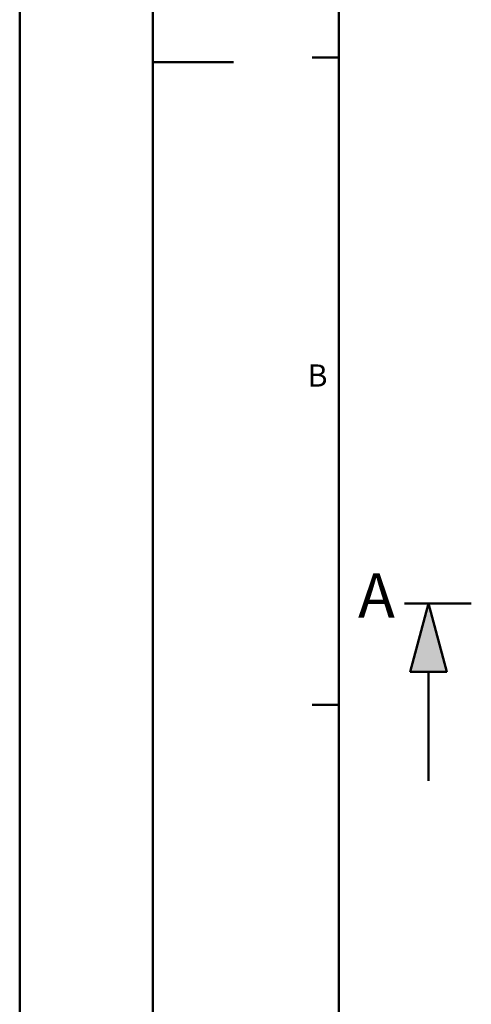
# Model space of a CAD drawing. Units: millimetres. Extents: x -75 to 2175, y -75 to 1560.
# Drawn here: x -75 to 180, y 226 to 781 of the extents above; entities that cross this region are included whole.
import ezdxf

# ---------------------------------------------------------------- set-up
doc = ezdxf.new("R2010")
doc.units = ezdxf.units.MM
doc.header["$LTSCALE"] = 5
doc.linetypes.add('AM_DIN_G_W050x2', pattern=[6.875, 4.75, -0.875, 0.375, -0.875])
for name, color, linetype, lineweight in [('AM_0', 7, 'Continuous', 50), ('AM_2', 5, 'Continuous', 50), ('AM_6', 2, 'Continuous', 35), ('AM_8', 1, 'Continuous', 25), ('AM_BOR', 7, 'Continuous', 50)]:
    doc.layers.add(name, color=color, linetype=linetype, lineweight=lineweight)
doc.layers.add('PUNKTE', color=1, linetype='Continuous')
doc.layers.add('SCHRAFFUR_RAND', color=1, linetype='Continuous')
doc.styles.get("Standard").update_dxf_attribs({"font": 'ISOCP.SHX'})

# ---------------------------------------------------------------- blocks, each defined once
blk = doc.blocks.new('S1_5-8005')
at = {"layer": 'AM_8', "extrusion": (0, 0, -1)}
blk.add_hatch(color=256, dxfattribs=at).paths.add_polyline_path([(-7.727, 2.071), (-7.727, -2.071), (0, 0)])
for p, q in [((0, 0), (7.727, 2.071)), ((7.727, -2.071), (7.727, 2.071)), ((7.727, -2.071), (0, 0)), ((7.727, 0), (20, 0))]:
    blk.add_line(p, q)
at = {"layer": 'PUNKTE'}
blk.add_point((0, 0), dxfattribs=at)
blk.add_point((0, 0), dxfattribs=at)
blk.add_point((0, 0), dxfattribs=at)
at = {"layer": 'SCHRAFFUR_RAND'}
blk.add_lwpolyline([(0, 0), (7.727, -2.071), (7.727, 0), (7.727, 2.071), (0, 0)], close=True, dxfattribs=at)
blk = doc.blocks.new('RA_A3_AC')
at = {"layer": 'AM_BOR', "color": 1}
for p, q in [((-15, -15), (-15, 312)), ((0, 0), (0, 297)), ((0, 151.5), (9.12, 151.5)), ((21, 152), (18, 152)), ((21, 79), (18, 79))]:
    blk.add_line(p, q, dxfattribs=at)
at = {"layer": 'AM_BOR', "color": 7}
blk.add_line((21, 6), (21, 291), dxfattribs=at)
at = {"layer": 'AM_BOR', "color": 1}
blk.add_text('B', height=2.5, dxfattribs=at).set_placement((17.47, 114.89))

msp = doc.modelspace()

# ---------------------------------------------------------------- linework, layer by layer
at = {"layer": 'AM_2', "linetype": 'AM_DIN_G_W050x2', "ltscale": 3}
msp.add_line((179.635, 452.201), (141.954, 452.201), dxfattribs=at)

# ---------------------------------------------------------------- block references
at = {"layer": 'AM_0', "lineweight": 0, "xscale": 5, "yscale": 5, "zscale": 5}
msp.add_blockref('RA_A3_AC', (0, 0), dxfattribs=at)
at = {"layer": 'AM_0', "extrusion": (0, 0, -1), "xscale": 5, "yscale": 5, "zscale": 5, "rotation": 270}
msp.add_blockref('S1_5-8005', (-155.571, 452.201), dxfattribs=at)

# ---------------------------------------------------------------- texts
at = {"layer": 'AM_6', "color": 7}
msp.add_text('A', height=25, dxfattribs=at).set_placement((115.798, 444.172))

doc.saveas('drawing.dxf')
